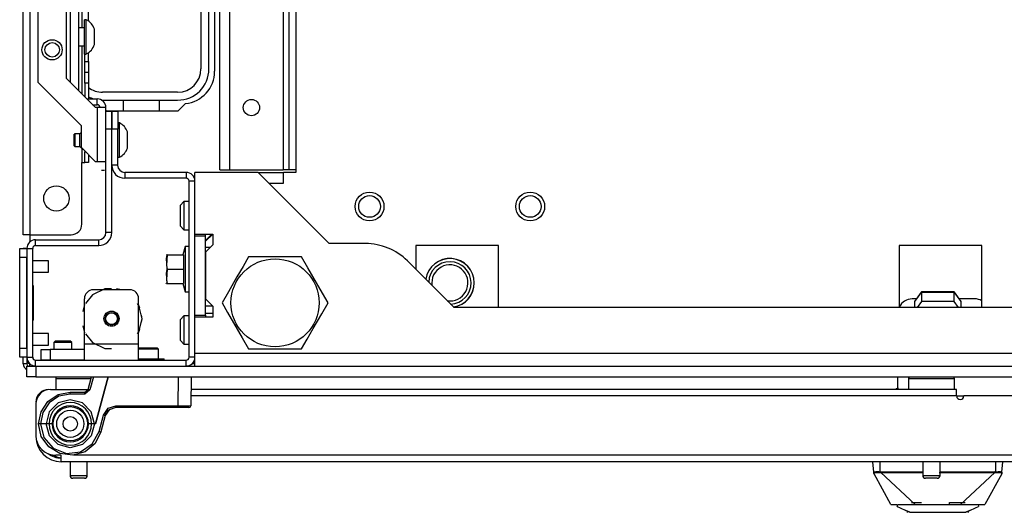
# Model space of a CAD drawing. Units: inches. Extents: x -241 to 38, y -61 to 175.
# Drawn here: x -151 to -140, y -61 to -55 of the extents above; entities that cross this region are included whole.
import ezdxf

# ---------------------------------------------------------------- set-up
doc = ezdxf.new("R2010")
doc.units = ezdxf.units.IN
doc.header["$MEASUREMENT"] = 0
doc.layers.add('TFR-TRI', color=7, linetype='CONTINUOUS')

msp = doc.modelspace()

# ---------------------------------------------------------------- linework, layer by layer
at = {"layer": 'TFR-TRI', "color": 83, "linetype": 'Continuous'}
for p, q in [((-150.935, -57.507), (-150.935, -19.499)), ((-150.864, -19.499), (-150.864, -57.507)), ((-150.297, -51.115), (-150.297, -55.249)), ((-150.226, -55.174), (-150.226, -51.19)), ((-148.85, -55.723), (-148.85, -51.432)), ((-150.297, -55.446), (-150.297, -55.971)), ((-150.266, -55.617), (-150.266, -55.534)), ((-150.226, -55.617), (-150.226, -55.521)), ((-150.266, -55.7), (-150.266, -55.617)), ((-150.266, -55.617), (-150.226, -55.617)), ((-150.226, -55.617), (-150.226, -55.7)), ((-150.266, -55.735), (-150.266, -55.7)), ((-150.266, -55.77), (-150.266, -55.735)), ((-150.226, -55.735), (-150.266, -55.735)), ((-150.226, -55.7), (-150.226, -55.735)), ((-150.226, -55.735), (-150.226, -55.77)), ((-150.266, -55.853), (-150.266, -55.77)), ((-150.266, -55.853), (-150.266, -56.003)), ((-150.226, -55.853), (-150.266, -55.853)), ((-150.226, -55.77), (-150.226, -55.853)), ((-150.226, -55.853), (-150.226, -56.025)), ((-149.249, -56.156), (-149.168, -56.076)), ((-150.035, -56.147), (-150.026, -56.156)), ((-150.026, -56.156), (-149.249, -56.156)), ((-150.297, -56.565), (-150.297, -56.719)), ((-150.266, -56.592), (-150.266, -56.601)), ((-150.266, -56.685), (-150.266, -56.601)), ((-150.266, -56.601), (-150.256, -56.601)), ((-150.297, -57.388), (-150.297, -56.719)), ((-150.297, -56.719), (-150.275, -56.719)), ((-150.275, -56.719), (-150.266, -56.719)), ((-150.266, -56.719), (-150.266, -56.685)), ((-150.226, -56.719), (-150.266, -56.719)), ((-150.226, -56.631), (-150.226, -56.695)), ((-150.226, -56.695), (-150.226, -56.719)), ((-150.914, -57.507), (-150.935, -57.507)), ((-150.864, -57.507), (-150.914, -57.507)), ((-150.864, -57.507), (-150.864, -57.583)), ((-150.864, -57.507), (-150.415, -57.507)), ((-149.067, -58.904), (-149.091, -58.904))]:
    msp.add_line(p, q, dxfattribs=at)
at = {"layer": 'TFR-TRI', "color": 152, "linetype": 'Continuous'}
for p, q in [((-148.796, -56.798), (-148.796, -20.207)), ((-148.686, -56.798), (-148.686, -20.207)), ((-148.103, -53.688), (-148.103, -56.798)), ((-148.796, -56.798), (-148.764, -56.798)), ((-148.764, -56.798), (-148.686, -56.798)), ((-148.686, -56.798), (-148.103, -56.798))]:
    msp.add_line(p, q, dxfattribs=at)
at = {"layer": 'TFR-TRI', "color": 155, "linetype": 'Continuous'}
for p, q in [((-150.426, -50.483), (-150.426, -55.843)), ((-150.332, -50.483), (-150.332, -55.936)), ((-150.777, -54.229), (-150.777, -55.843)), ((-150.465, -55.803), (-150.465, -54.229)), ((-150.777, -55.843), (-150.306, -56.314)), ((-150.15, -56.118), (-150.465, -55.803)), ((-150.243, -56.025), (-150.129, -56.025)), ((-150.129, -56.088), (-150.129, -56.025)), ((-150.18, -56.088), (-150.129, -56.088)), ((-150.129, -56.118), (-150.15, -56.118)), ((-150.129, -56.118), (-150.129, -56.709)), ((-150.063, -56.118), (-150.129, -56.118)), ((-150.035, -56.118), (-150.063, -56.118)), ((-150.035, -56.158), (-150.035, -56.118)), ((-150.306, -56.314), (-150.306, -56.551)), ((-150.306, -56.551), (-150.148, -56.709)), ((-150.129, -56.709), (-150.148, -56.709)), ((-150.063, -56.709), (-150.129, -56.709)), ((-150.035, -56.709), (-150.063, -56.709)), ((-150.051, -56.805), (-150.083, -56.805)), ((-150.051, -56.805), (-150.083, -56.805))]:
    msp.add_line(p, q, dxfattribs=at)
at = {"layer": 'TFR-TRI', "color": 12, "linetype": 'Continuous'}
for p, q in [((-149, -51.456), (-149, -55.698)), ((-148.914, -55.698), (-148.914, -51.456)), ((-149.254, -55.952), (-150.071, -55.952)), ((-150.071, -56.038), (-149.254, -56.038)), ((-149.844, -56.156), (-149.844, -56.038)), ((-149.844, -56.038), (-149.456, -56.038)), ((-149.456, -56.038), (-149.456, -56.156))]:
    msp.add_line(p, q, dxfattribs=at)
at = {"layer": 'TFR-TRI', "color": 115, "linetype": 'Continuous'}
for p, q in [((-148.044, -53.817), (-148.044, -56.798)), ((-148.086, -56.798), (-148.103, -56.798)), ((-148.044, -56.798), (-148.086, -56.798)), ((-147.966, -56.798), (-148.044, -56.798))]:
    msp.add_line(p, q, dxfattribs=at)
at = {"layer": 'TFR-TRI', "color": 132, "linetype": 'Continuous'}
for p, q in [((-147.966, -53.877), (-147.966, -56.825)), ((-148.378, -56.825), (-149.067, -56.825)), ((-149.067, -57.497), (-149.067, -56.825)), ((-147.602, -57.601), (-148.378, -56.825)), ((-147.966, -56.825), (-148.102, -56.825)), ((-149.067, -57.497), (-148.87, -57.497)), ((-148.87, -57.497), (-148.949, -57.575)), ((-148.87, -57.497), (-148.87, -57.615)), ((-148.87, -57.615), (-148.949, -57.694)), ((-147.209, -57.601), (-147.602, -57.601)), ((-146.66, -57.623), (-146.66, -57.882)), ((-145.761, -57.623), (-146.66, -57.623)), ((-145.761, -58.298), (-145.761, -57.623)), ((-141.395, -57.623), (-141.395, -58.298)), ((-140.495, -57.623), (-141.395, -57.623)), ((-140.495, -58.298), (-140.495, -57.623)), ((-148.949, -57.694), (-148.949, -58.205)), ((-146.244, -58.298), (-146.752, -57.79)), ((-148.949, -58.205), (-148.87, -58.284)), ((-148.87, -58.284), (-148.949, -58.284)), ((-148.87, -58.284), (-148.87, -58.402)), ((-132.161, -58.298), (-146.244, -58.298)), ((-148.87, -58.402), (-149.067, -58.402)), ((-149.067, -58.798), (-149.067, -58.402)), ((-129.338, -58.798), (-149.067, -58.798)), ((-149.067, -58.895), (-149.067, -58.798)), ((-149.067, -58.936), (-149.067, -58.895))]:
    msp.add_line(p, q, dxfattribs=at)
at = {"layer": 'TFR-TRI', "color": 3, "linetype": 'Continuous'}
for p, q in [((-150.249, -55.161), (-150.269, -55.161)), ((-150.269, -55.196), (-150.269, -55.161)), ((-150.269, -55.29), (-150.269, -55.196)), ((-150.249, -55.196), (-150.249, -55.161)), ((-150.249, -55.29), (-150.249, -55.196)), ((-150.269, -55.249), (-150.332, -55.249)), ((-150.269, -55.406), (-150.269, -55.29)), ((-150.249, -55.406), (-150.249, -55.29)), ((-150.16, -55.306), (-150.16, -55.265)), ((-150.16, -55.389), (-150.16, -55.306)), ((-150.269, -55.499), (-150.269, -55.406)), ((-150.249, -55.499), (-150.249, -55.406)), ((-150.16, -55.43), (-150.16, -55.389)), ((-150.332, -55.446), (-150.269, -55.446)), ((-150.269, -55.535), (-150.269, -55.499)), ((-150.269, -55.535), (-150.249, -55.535)), ((-150.249, -55.535), (-150.249, -55.499)), ((-149.888, -56.286), (-149.907, -56.286)), ((-149.888, -56.321), (-149.888, -56.286)), ((-150.375, -56.404), (-150.38, -56.409)), ((-150.321, -56.404), (-150.375, -56.404)), ((-150.375, -56.404), (-150.375, -56.424)), ((-150.306, -56.389), (-150.321, -56.404)), ((-150.321, -56.438), (-150.321, -56.404)), ((-149.97, -56.374), (-149.972, -56.374)), ((-149.888, -56.415), (-149.888, -56.321)), ((-149.799, -56.428), (-149.799, -56.384)), ((-150.38, -56.441), (-150.38, -56.409)), ((-150.38, -56.505), (-150.38, -56.441)), ((-150.38, -56.537), (-150.38, -56.505)), ((-150.375, -56.424), (-150.375, -56.473)), ((-150.375, -56.473), (-150.375, -56.521)), ((-150.321, -56.507), (-150.321, -56.438)), ((-150.321, -56.542), (-150.321, -56.507)), ((-149.888, -56.531), (-149.888, -56.415)), ((-149.799, -56.517), (-149.799, -56.428)), ((-150.38, -56.537), (-150.375, -56.542)), ((-150.375, -56.521), (-150.375, -56.542)), ((-150.375, -56.542), (-150.321, -56.542)), ((-150.321, -56.542), (-150.291, -56.571)), ((-150.291, -56.566), (-150.291, -56.57)), ((-150.291, -56.57), (-150.291, -56.571)), ((-150.291, -56.571), (-150.286, -56.571)), ((-149.972, -56.571), (-149.97, -56.571)), ((-149.888, -56.624), (-149.888, -56.531)), ((-149.799, -56.561), (-149.799, -56.517)), ((-149.907, -56.66), (-149.888, -56.66)), ((-149.888, -56.66), (-149.888, -56.624)), ((-150.661, -57.788), (-150.833, -57.788)), ((-150.661, -57.819), (-150.661, -57.788)), ((-150.661, -57.882), (-150.661, -57.819)), ((-150.661, -57.913), (-150.661, -57.882)), ((-150.833, -57.913), (-150.661, -57.913)), ((-150.661, -58.582), (-150.833, -58.582)), ((-150.661, -58.613), (-150.661, -58.582)), ((-150.661, -58.676), (-150.661, -58.613)), ((-150.833, -58.707), (-150.661, -58.707)), ((-150.661, -58.707), (-150.661, -58.676)), ((-141.426, -59.184), (-141.437, -59.192)), ((-141.403, -59.18), (-141.426, -59.184)), ((-141.673, -60.093), (-141.683, -59.979)), ((-141.604, -60.088), (-141.604, -59.979)), ((-140.344, -60.088), (-140.344, -59.979)), ((-140.276, -60.093), (-140.266, -59.979)), ((-141.673, -60.093), (-141.67, -60.09)), ((-141.672, -60.101), (-141.673, -60.093)), ((-141.672, -60.096), (-141.673, -60.093)), ((-141.671, -60.098), (-141.672, -60.096)), ((-141.672, -60.107), (-141.672, -60.101)), ((-141.669, -60.101), (-141.671, -60.098)), ((-141.67, -60.09), (-141.658, -60.088)), ((-141.67, -60.11), (-141.668, -60.112)), ((-141.67, -60.112), (-141.669, -60.113)), ((-141.486, -60.444), (-141.67, -60.112)), ((-141.667, -60.102), (-141.669, -60.101)), ((-141.669, -60.113), (-141.668, -60.113)), ((-141.668, -60.111), (-141.667, -60.102)), ((-141.668, -60.113), (-141.668, -60.111)), ((-141.667, -60.102), (-141.665, -60.1)), ((-141.665, -60.1), (-141.662, -60.098)), ((-141.662, -60.098), (-141.648, -60.097)), ((-141.658, -60.088), (-141.647, -60.087)), ((-141.648, -60.097), (-141.628, -60.097)), ((-141.647, -60.087), (-141.634, -60.087)), ((-141.634, -60.087), (-141.619, -60.087)), ((-141.628, -60.097), (-141.605, -60.098)), ((-141.619, -60.087), (-141.604, -60.088)), ((-141.605, -60.094), (-141.604, -60.091)), ((-141.605, -60.096), (-141.605, -60.094)), ((-141.605, -60.098), (-141.605, -60.096)), ((-141.605, -60.098), (-141.595, -60.098)), ((-141.604, -60.088), (-141.595, -60.088)), ((-141.604, -60.091), (-141.604, -60.088)), ((-141.595, -60.088), (-141.421, -60.089)), ((-141.595, -60.091), (-141.595, -60.088)), ((-141.595, -60.094), (-141.595, -60.091)), ((-141.595, -60.096), (-141.595, -60.094)), ((-141.595, -60.098), (-141.595, -60.096)), ((-141.595, -60.098), (-141.429, -60.098)), ((-141.22, -60.444), (-141.595, -60.098)), ((-141.429, -60.098), (-141.327, -60.098)), ((-141.421, -60.089), (-141.139, -60.089)), ((-141.327, -60.098), (-141.14, -60.098)), ((-140.961, -60.098), (-140.8, -60.098)), ((-140.951, -60.089), (-140.751, -60.089)), ((-140.8, -60.098), (-140.64, -60.098)), ((-140.751, -60.089), (-140.527, -60.089)), ((-140.728, -60.444), (-140.354, -60.098)), ((-140.64, -60.098), (-140.525, -60.098)), ((-140.527, -60.089), (-140.354, -60.088)), ((-140.525, -60.098), (-140.424, -60.098)), ((-140.278, -60.112), (-140.462, -60.444)), ((-140.424, -60.098), (-140.354, -60.098)), ((-140.344, -60.088), (-140.354, -60.088)), ((-140.354, -60.091), (-140.354, -60.088)), ((-140.354, -60.094), (-140.354, -60.091)), ((-140.354, -60.096), (-140.354, -60.094)), ((-140.354, -60.098), (-140.354, -60.096)), ((-140.354, -60.098), (-140.344, -60.098)), ((-140.344, -60.088), (-140.318, -60.087)), ((-140.344, -60.091), (-140.344, -60.088)), ((-140.344, -60.094), (-140.344, -60.091)), ((-140.344, -60.096), (-140.344, -60.094)), ((-140.344, -60.098), (-140.344, -60.096)), ((-140.344, -60.098), (-140.32, -60.097)), ((-140.32, -60.097), (-140.3, -60.097)), ((-140.318, -60.087), (-140.306, -60.087)), ((-140.306, -60.087), (-140.295, -60.087)), ((-140.3, -60.097), (-140.287, -60.098)), ((-140.295, -60.087), (-140.286, -60.088)), ((-140.287, -60.098), (-140.283, -60.1)), ((-140.286, -60.088), (-140.28, -60.089)), ((-140.283, -60.1), (-140.282, -60.102)), ((-140.282, -60.102), (-140.279, -60.101)), ((-140.282, -60.102), (-140.281, -60.108)), ((-140.281, -60.108), (-140.281, -60.111)), ((-140.281, -60.111), (-140.279, -60.113)), ((-140.28, -60.089), (-140.276, -60.093)), ((-140.28, -60.112), (-140.279, -60.11)), ((-140.279, -60.101), (-140.277, -60.098)), ((-140.279, -60.113), (-140.278, -60.112)), ((-140.277, -60.098), (-140.276, -60.096)), ((-140.276, -60.102), (-140.277, -60.106)), ((-140.277, -60.106), (-140.277, -60.107)), ((-140.276, -60.093), (-140.276, -60.098)), ((-140.276, -60.096), (-140.276, -60.093)), ((-140.276, -60.098), (-140.276, -60.102)), ((-141.486, -60.444), (-141.465, -60.444)), ((-141.465, -60.444), (-141.419, -60.444)), ((-141.416, -60.467), (-141.412, -60.444)), ((-141.416, -60.467), (-141.386, -60.481)), ((-141.412, -60.444), (-141.36, -60.444)), ((-141.36, -60.444), (-141.261, -60.444)), ((-141.262, -60.424), (-141.256, -60.424)), ((-141.261, -60.444), (-141.127, -60.444)), ((-141.256, -60.424), (-141.154, -60.424)), ((-141.127, -60.444), (-140.974, -60.444)), ((-140.974, -60.444), (-140.821, -60.444)), ((-140.848, -60.424), (-140.798, -60.424)), ((-140.848, -60.44), (-140.848, -60.424)), ((-140.821, -60.444), (-140.687, -60.444)), ((-140.798, -60.424), (-140.742, -60.424)), ((-140.742, -60.424), (-140.677, -60.424)), ((-140.687, -60.444), (-140.588, -60.444)), ((-140.588, -60.444), (-140.537, -60.444)), ((-140.563, -60.481), (-140.533, -60.467)), ((-140.537, -60.444), (-140.484, -60.444)), ((-140.537, -60.444), (-140.533, -60.467)), ((-140.484, -60.444), (-140.462, -60.444)), ((-141.386, -60.481), (-141.322, -60.511)), ((-141.299, -60.521), (-141.322, -60.511)), ((-141.307, -60.522), (-141.307, -60.531)), ((-141.293, -60.524), (-141.299, -60.521)), ((-141.287, -60.526), (-141.293, -60.524)), ((-141.284, -60.528), (-141.287, -60.526)), ((-141.283, -60.529), (-141.284, -60.528)), ((-141.282, -60.529), (-141.283, -60.529)), ((-141.281, -60.53), (-141.282, -60.529)), ((-141.28, -60.53), (-141.281, -60.53)), ((-141.279, -60.53), (-141.28, -60.53)), ((-141.279, -60.53), (-141.158, -60.53)), ((-141.158, -60.53), (-141.112, -60.53)), ((-141.112, -60.53), (-141.065, -60.53)), ((-141.065, -60.53), (-140.974, -60.53)), ((-140.974, -60.53), (-140.887, -60.53)), ((-140.887, -60.53), (-140.818, -60.53)), ((-140.818, -60.53), (-140.762, -60.53)), ((-140.762, -60.53), (-140.713, -60.53)), ((-140.713, -60.53), (-140.669, -60.53)), ((-140.668, -60.53), (-140.669, -60.53)), ((-140.669, -60.53), (-140.669, -60.53)), ((-140.667, -60.529), (-140.668, -60.53)), ((-140.666, -60.529), (-140.667, -60.529)), ((-140.664, -60.528), (-140.666, -60.529)), ((-140.661, -60.526), (-140.664, -60.528)), ((-140.656, -60.524), (-140.661, -60.526)), ((-140.65, -60.521), (-140.656, -60.524)), ((-140.627, -60.511), (-140.65, -60.521)), ((-140.642, -60.531), (-140.642, -60.522)), ((-140.627, -60.511), (-140.563, -60.481))]:
    msp.add_line(p, q, dxfattribs=at)
at = {"layer": 'TFR-TRI', "color": 173, "linetype": 'Continuous'}
for p, q in [((-150.035, -56.355), (-150.035, -56.158)), ((-150.035, -56.158), (-149.972, -56.158)), ((-149.972, -56.158), (-149.972, -56.355)), ((-149.97, -56.355), (-149.97, -56.158)), ((-149.97, -56.158), (-149.907, -56.158)), ((-149.907, -56.158), (-149.907, -56.355)), ((-150.035, -57.481), (-150.035, -56.355)), ((-149.972, -56.355), (-150.035, -56.355)), ((-149.972, -57.481), (-149.972, -56.355)), ((-149.907, -56.355), (-149.97, -56.355)), ((-149.97, -56.747), (-149.97, -56.355)), ((-149.907, -56.747), (-149.907, -56.355)), ((-149.907, -56.747), (-149.97, -56.747)), ((-149.161, -56.826), (-149.829, -56.826)), ((-149.829, -56.826), (-149.829, -56.889)), ((-149.161, -56.826), (-149.161, -56.889)), ((-149.161, -56.889), (-149.829, -56.889)), ((-149.13, -58.841), (-149.13, -56.92)), ((-149.067, -56.92), (-149.13, -56.92)), ((-150.801, -57.622), (-150.801, -57.559)), ((-150.801, -57.559), (-150.114, -57.559)), ((-150.114, -57.622), (-150.114, -57.559)), ((-149.972, -57.481), (-150.035, -57.481)), ((-149.067, -57.516), (-149.067, -57.497)), ((-150.896, -57.654), (-150.896, -58.841)), ((-150.896, -57.654), (-150.833, -57.654)), ((-150.833, -57.654), (-150.833, -58.841)), ((-150.801, -57.622), (-150.114, -57.622)), ((-149.067, -58.402), (-149.067, -58.383)), ((-150.896, -58.841), (-150.833, -58.841)), ((-149.067, -58.841), (-149.13, -58.841)), ((-149.067, -58.841), (-149.067, -58.798)), ((-150.801, -58.873), (-149.161, -58.873)), ((-150.801, -58.936), (-150.801, -58.873)), ((-149.161, -58.936), (-149.161, -58.873))]:
    msp.add_line(p, q, dxfattribs=at)
at = {"layer": 'TFR-TRI', "color": 215, "linetype": 'Continuous'}
for p, q in [((-148.378, -56.825), (-148.102, -56.825)), ((-148.102, -56.944), (-148.102, -56.825)), ((-148.26, -56.944), (-148.102, -56.944)), ((-149.067, -58.383), (-149.067, -57.516)), ((-149.067, -57.516), (-148.949, -57.516)), ((-148.949, -57.516), (-148.949, -57.497)), ((-148.949, -58.383), (-148.949, -57.516)), ((-148.899, -57.644), (-148.949, -57.644)), ((-149.067, -58.383), (-148.949, -58.383)), ((-148.949, -58.383), (-148.949, -58.402))]:
    msp.add_line(p, q, dxfattribs=at)
at = {"layer": 'TFR-TRI', "color": 254, "linetype": 'Continuous'}
for p, q in [((-149.185, -57.144), (-149.224, -57.184)), ((-149.185, -57.144), (-149.224, -57.184)), ((-149.13, -57.144), (-149.185, -57.144)), ((-149.13, -57.144), (-149.185, -57.144)), ((-149.185, -57.144), (-149.185, -57.189)), ((-149.224, -57.217), (-149.224, -57.184)), ((-149.224, -57.298), (-149.224, -57.217)), ((-149.185, -57.189), (-149.185, -57.298)), ((-149.224, -57.379), (-149.224, -57.298)), ((-149.185, -57.298), (-149.185, -57.406)), ((-149.224, -57.412), (-149.224, -57.379)), ((-149.224, -57.412), (-149.185, -57.451)), ((-149.185, -57.406), (-149.185, -57.451)), ((-149.185, -57.451), (-149.13, -57.451)), ((-149.185, -58.388), (-149.224, -58.428)), ((-149.185, -58.388), (-149.224, -58.428)), ((-149.224, -58.461), (-149.224, -58.428)), ((-149.13, -58.388), (-149.185, -58.388)), ((-149.13, -58.388), (-149.185, -58.388)), ((-149.185, -58.388), (-149.185, -58.433)), ((-149.185, -58.433), (-149.185, -58.542)), ((-148.87, -58.365), (-148.949, -58.365)), ((-149.224, -58.542), (-149.224, -58.461)), ((-149.224, -58.623), (-149.224, -58.542)), ((-149.185, -58.542), (-149.185, -58.651)), ((-149.224, -58.656), (-149.224, -58.623)), ((-149.224, -58.656), (-149.185, -58.696)), ((-149.185, -58.651), (-149.185, -58.696)), ((-149.185, -58.696), (-149.13, -58.696))]:
    msp.add_line(p, q, dxfattribs=at)
at = {"layer": 'TFR-TRI', "color": 135, "linetype": 'Continuous'}
msp.add_line((-148.949, -57.566), (-148.88, -57.497), dxfattribs=at)
at = {"layer": 'TFR-TRI', "color": 124, "linetype": 'Continuous'}
for p, q in [((-150.974, -57.683), (-150.974, -57.654)), ((-150.974, -57.654), (-150.896, -57.654)), ((-150.974, -57.752), (-150.974, -57.683)), ((-150.974, -58.743), (-150.974, -57.752)), ((-150.896, -57.752), (-150.974, -57.752)), ((-150.896, -58.743), (-150.896, -57.752)), ((-150.825, -58.061), (-150.833, -58.061)), ((-150.825, -58.435), (-150.825, -58.061)), ((-150.825, -58.435), (-150.833, -58.435)), ((-150.974, -58.812), (-150.974, -58.743)), ((-150.974, -58.743), (-150.896, -58.743)), ((-150.974, -58.841), (-150.974, -58.812)), ((-150.896, -58.841), (-150.974, -58.841))]:
    msp.add_line(p, q, dxfattribs=at)
at = {"layer": 'TFR-TRI', "color": 46, "linetype": 'Continuous'}
for p, q in [((-150.935, -57.653), (-150.935, -57.652)), ((-150.935, -57.652), (-150.896, -57.652)), ((-150.935, -57.654), (-150.935, -57.653)), ((-150.896, -57.652), (-150.896, -57.653)), ((-150.896, -57.653), (-150.896, -57.654)), ((-150.935, -58.912), (-150.935, -58.841)), ((-150.896, -58.841), (-150.896, -58.912)), ((-150.896, -58.912), (-150.935, -58.912)), ((-150.864, -58.925), (-150.864, -58.912)), ((-150.863, -58.912), (-150.864, -58.912)), ((-150.864, -58.912), (-150.864, -58.912)), ((-150.864, -58.936), (-150.864, -58.925)), ((-149.067, -58.912), (-149.099, -58.912))]:
    msp.add_line(p, q, dxfattribs=at)
at = {"layer": 'TFR-TRI', "color": 21, "linetype": 'Continuous'}
for p, q in [((-149.173, -57.633), (-149.197, -57.723)), ((-149.13, -57.633), (-149.173, -57.633)), ((-149.173, -57.633), (-149.173, -57.666)), ((-149.173, -57.666), (-149.173, -57.757)), ((-149.377, -57.765), (-149.368, -57.723)), ((-149.368, -57.723), (-149.377, -57.838)), ((-149.368, -57.881), (-149.377, -57.765)), ((-149.373, -57.723), (-149.374, -57.723)), ((-149.368, -57.723), (-149.373, -57.723)), ((-149.368, -57.723), (-149.191, -57.723)), ((-149.191, -57.723), (-149.191, -57.881)), ((-149.173, -57.757), (-149.173, -57.881)), ((-149.377, -57.838), (-149.368, -57.881)), ((-149.368, -57.881), (-149.377, -57.996)), ((-149.377, -57.923), (-149.368, -57.881)), ((-149.368, -57.881), (-149.191, -57.881)), ((-149.191, -57.881), (-149.191, -58.038)), ((-149.173, -57.881), (-149.173, -58.005)), ((-149.368, -58.038), (-149.377, -57.923)), ((-149.377, -57.996), (-149.368, -58.038)), ((-149.173, -58.005), (-149.173, -58.095)), ((-149.382, -58.033), (-149.379, -58.038)), ((-149.374, -58.038), (-149.373, -58.038)), ((-149.373, -58.038), (-149.368, -58.038)), ((-149.368, -58.038), (-149.191, -58.038)), ((-149.197, -58.038), (-149.173, -58.129)), ((-149.173, -58.095), (-149.173, -58.129)), ((-149.173, -58.129), (-149.13, -58.129)), ((-149.679, -58.857), (-149.557, -58.857)), ((-149.557, -58.857), (-149.444, -58.857)), ((-149.444, -58.857), (-149.399, -58.857)), ((-149.399, -58.873), (-149.399, -58.857)), ((-150.896, -58.936), (-150.867, -58.936)), ((-150.896, -59.054), (-150.896, -58.936)), ((-150.867, -58.936), (-150.797, -58.936)), ((-150.797, -58.936), (-127.608, -58.936)), ((-150.797, -58.936), (-150.797, -59.054)), ((-150.867, -59.054), (-150.896, -59.054)), ((-150.797, -59.054), (-150.867, -59.054)), ((-150.797, -59.054), (-127.608, -59.054))]:
    msp.add_line(p, q, dxfattribs=at)
at = {"layer": 'TFR-TRI', "color": 44, "linetype": 'Continuous'}
for p, q in [((-148.481, -57.747), (-148.542, -57.851)), ((-148.42, -57.747), (-148.481, -57.747)), ((-148.209, -57.747), (-148.42, -57.747)), ((-148.007, -57.747), (-148.209, -57.747)), ((-147.904, -57.747), (-148.007, -57.747)), ((-147.835, -57.867), (-147.904, -57.747)), ((-148.542, -57.851), (-148.608, -57.965)), ((-147.742, -58.028), (-147.835, -57.867)), ((-148.608, -57.965), (-148.701, -58.127)), ((-147.676, -58.143), (-147.742, -58.028)), ((-148.701, -58.127), (-148.77, -58.247)), ((-147.615, -58.247), (-147.676, -58.143)), ((-148.77, -58.247), (-148.71, -58.351)), ((-147.685, -58.367), (-147.615, -58.247)), ((-148.71, -58.351), (-148.644, -58.465)), ((-147.778, -58.528), (-147.685, -58.367)), ((-148.644, -58.465), (-148.551, -58.627)), ((-147.844, -58.643), (-147.778, -58.528)), ((-148.551, -58.627), (-148.481, -58.747)), ((-147.904, -58.747), (-147.844, -58.643)), ((-148.481, -58.747), (-148.42, -58.747)), ((-148.42, -58.747), (-148.209, -58.747)), ((-148.209, -58.747), (-148.007, -58.747)), ((-148.007, -58.747), (-147.904, -58.747)), ((-150.881, -58.908), (-150.881, -58.892)), ((-150.868, -58.908), (-150.881, -58.908))]:
    msp.add_line(p, q, dxfattribs=at)
at = {"layer": 'TFR-TRI', "color": 252, "linetype": 'Continuous'}
for p, q in [((-150.048, -58.096), (-150.182, -58.16)), ((-149.777, -58.105), (-150.171, -58.105)), ((-150.028, -58.096), (-150.081, -58.105)), ((-150.028, -58.096), (-150.081, -58.105)), ((-150.028, -58.096), (-150.081, -58.105)), ((-149.974, -58.096), (-150.048, -58.096)), ((-149.867, -58.105), (-149.921, -58.096)), ((-149.867, -58.105), (-149.921, -58.096)), ((-149.867, -58.105), (-149.921, -58.096)), ((-150.27, -58.696), (-150.27, -58.203)), ((-150.182, -58.16), (-150.259, -58.256)), ((-149.679, -58.696), (-149.679, -58.203)), ((-150.27, -58.267), (-150.288, -58.343)), ((-150.27, -58.267), (-150.288, -58.343)), ((-150.27, -58.267), (-150.288, -58.343)), ((-149.675, -58.276), (-149.69, -58.256)), ((-149.665, -58.304), (-149.679, -58.267)), ((-149.665, -58.304), (-149.679, -58.267)), ((-149.665, -58.304), (-149.679, -58.267)), ((-149.642, -58.42), (-149.675, -58.276)), ((-149.675, -58.564), (-149.642, -58.42)), ((-149.642, -58.42), (-149.646, -58.381)), ((-149.642, -58.42), (-149.646, -58.381)), ((-149.642, -58.42), (-149.646, -58.381)), ((-149.646, -58.459), (-149.642, -58.42)), ((-149.646, -58.459), (-149.642, -58.42)), ((-149.646, -58.459), (-149.642, -58.42)), ((-150.288, -58.497), (-150.27, -58.573)), ((-150.288, -58.497), (-150.27, -58.573)), ((-150.288, -58.497), (-150.27, -58.573)), ((-149.679, -58.573), (-149.665, -58.536)), ((-149.679, -58.573), (-149.665, -58.536)), ((-149.679, -58.573), (-149.665, -58.536)), ((-150.259, -58.584), (-150.182, -58.68)), ((-149.69, -58.584), (-149.675, -58.564)), ((-150.742, -58.755), (-150.713, -58.755)), ((-150.742, -58.873), (-150.742, -58.755)), ((-150.713, -58.755), (-150.644, -58.755)), ((-150.27, -58.755), (-150.644, -58.755)), ((-150.644, -58.755), (-150.644, -58.873)), ((-149.679, -58.696), (-150.27, -58.696)), ((-150.27, -58.821), (-150.27, -58.696)), ((-150.182, -58.68), (-150.048, -58.744)), ((-150.048, -58.744), (-149.974, -58.744)), ((-149.679, -58.821), (-149.679, -58.696)), ((-149.677, -58.739), (-149.679, -58.74)), ((-149.636, -58.754), (-149.679, -58.754)), ((-149.677, -58.739), (-149.627, -58.739)), ((-149.577, -58.754), (-149.636, -58.754)), ((-149.627, -58.739), (-149.526, -58.739)), ((-149.495, -58.754), (-149.577, -58.754)), ((-149.526, -58.739), (-149.476, -58.739)), ((-149.461, -58.754), (-149.495, -58.754)), ((-149.461, -58.754), (-149.476, -58.739)), ((-149.461, -58.857), (-149.461, -58.754)), ((-150.27, -58.873), (-150.27, -58.821)), ((-149.679, -58.873), (-149.679, -58.821)), ((-150.713, -58.873), (-150.742, -58.873)), ((-150.644, -58.873), (-150.713, -58.873)), ((-150.27, -58.873), (-150.644, -58.873)), ((-150.27, -58.873), (-149.679, -58.873))]:
    msp.add_line(p, q, dxfattribs=at)
at = {"layer": 'TFR-TRI', "color": 140, "linetype": 'Continuous'}
for p, q in [((-141.204, -58.203), (-141.254, -58.203)), ((-140.574, -58.203), (-140.744, -58.203)), ((-141.411, -59.192), (-141.411, -59.054)), ((-140.691, -59.266), (-140.769, -59.266))]:
    msp.add_line(p, q, dxfattribs=at)
at = {"layer": 'TFR-TRI', "color": 190, "linetype": 'Continuous'}
for p, q in [((-141.224, -58.231), (-141.153, -58.131)), ((-141.153, -58.129), (-141.206, -58.203)), ((-140.796, -58.129), (-141.153, -58.129)), ((-141.153, -58.131), (-140.796, -58.131)), ((-141.153, -58.131), (-141.153, -58.232)), ((-140.743, -58.203), (-140.796, -58.129)), ((-140.796, -58.131), (-140.724, -58.231)), ((-140.796, -58.232), (-140.796, -58.131)), ((-141.224, -58.298), (-141.224, -58.231)), ((-141.153, -58.232), (-141.199, -58.298)), ((-140.796, -58.232), (-141.153, -58.232)), ((-140.749, -58.298), (-140.796, -58.232)), ((-140.724, -58.231), (-140.724, -58.298))]:
    msp.add_line(p, q, dxfattribs=at)
at = {"layer": 'TFR-TRI', "color": 251, "linetype": 'Continuous'}
for p, q in [((-150.584, -58.66), (-150.604, -58.68)), ((-150.604, -58.68), (-150.604, -58.755)), ((-150.575, -58.68), (-150.604, -58.68)), ((-150.584, -58.66), (-150.545, -58.66)), ((-150.506, -58.68), (-150.575, -58.68)), ((-150.545, -58.66), (-150.466, -58.66)), ((-150.436, -58.68), (-150.506, -58.68)), ((-150.466, -58.66), (-150.427, -58.66)), ((-150.407, -58.68), (-150.436, -58.68)), ((-150.407, -58.68), (-150.427, -58.66)), ((-150.407, -58.755), (-150.407, -58.68))]:
    msp.add_line(p, q, dxfattribs=at)
at = {"layer": 'TFR-TRI', "color": 5, "linetype": 'Continuous'}
for p, q in [((-150.582, -59.075), (-150.582, -59.192)), ((-150.548, -59.075), (-150.582, -59.075)), ((-150.457, -59.075), (-150.548, -59.075)), ((-150.332, -59.075), (-150.457, -59.075)), ((-150.261, -59.075), (-150.332, -59.075)), ((-150.197, -59.075), (-150.261, -59.075)), ((-141.295, -59.075), (-141.295, -59.192)), ((-141.262, -59.075), (-141.295, -59.075)), ((-141.17, -59.075), (-141.262, -59.075)), ((-141.045, -59.075), (-141.17, -59.075)), ((-140.92, -59.075), (-141.045, -59.075)), ((-140.829, -59.075), (-140.92, -59.075)), ((-140.795, -59.075), (-140.829, -59.075)), ((-140.795, -59.192), (-140.795, -59.075)), ((-150.426, -59.979), (-150.426, -60.13)), ((-150.238, -60.13), (-150.238, -59.979)), ((-141.139, -59.979), (-141.139, -60.13)), ((-140.951, -60.13), (-140.951, -59.979)), ((-150.426, -60.13), (-150.379, -60.13)), ((-150.379, -60.13), (-150.285, -60.13)), ((-150.285, -60.13), (-150.238, -60.13)), ((-141.139, -60.13), (-141.092, -60.13)), ((-141.092, -60.13), (-140.998, -60.13)), ((-140.998, -60.13), (-140.951, -60.13)), ((-150.377, -60.16), (-150.396, -60.16)), ((-150.332, -60.16), (-150.377, -60.16)), ((-150.286, -60.16), (-150.332, -60.16)), ((-150.268, -60.16), (-150.286, -60.16)), ((-141.09, -60.16), (-141.109, -60.16)), ((-141.045, -60.16), (-141.09, -60.16)), ((-141, -60.16), (-141.045, -60.16)), ((-140.981, -60.16), (-141, -60.16))]:
    msp.add_line(p, q, dxfattribs=at)
at = {"layer": 'TFR-TRI', "color": 63, "linetype": 'Continuous'}
for p, q in [((-150.228, -59.192), (-150.191, -59.054)), ((-150.171, -59.054), (-150.209, -59.197)), ((-150.011, -59.054), (-150.148, -59.566)), ((-150.148, -59.566), (-150.011, -59.054)), ((-149.249, -59.369), (-149.243, -59.054)), ((-149.106, -59.054), (-149.111, -59.369)), ((-150.266, -59.221), (-150.228, -59.192)), ((-150.223, -59.193), (-150.228, -59.192)), ((-150.667, -59.322), (-150.555, -59.247)), ((-150.547, -59.265), (-150.653, -59.336)), ((-150.555, -59.247), (-150.423, -59.221)), ((-150.423, -59.241), (-150.547, -59.265)), ((-150.423, -59.221), (-150.266, -59.221)), ((-150.423, -59.227), (-150.423, -59.221)), ((-150.423, -59.241), (-150.423, -59.227)), ((-150.266, -59.241), (-150.423, -59.241)), ((-150.209, -59.197), (-150.266, -59.241)), ((-150.266, -59.227), (-150.266, -59.221)), ((-150.266, -59.241), (-150.266, -59.227)), ((-150.209, -59.197), (-150.223, -59.193)), ((-150.741, -59.434), (-150.667, -59.322)), ((-150.653, -59.336), (-150.723, -59.441)), ((-150.555, -59.338), (-150.652, -59.434)), ((-150.423, -59.303), (-150.555, -59.338)), ((-150.291, -59.338), (-150.423, -59.303)), ((-150.195, -59.434), (-150.291, -59.338)), ((-150.061, -59.471), (-150.012, -59.397)), ((-150.012, -59.397), (-149.928, -59.369)), ((-150.007, -59.419), (-149.989, -59.405)), ((-149.928, -59.388), (-150, -59.413)), ((-149.928, -59.369), (-149.249, -59.369)), ((-149.928, -59.383), (-149.928, -59.369)), ((-149.928, -59.388), (-149.928, -59.383)), ((-149.249, -59.388), (-149.928, -59.388)), ((-149.249, -59.369), (-149.151, -59.369)), ((-149.249, -59.383), (-149.249, -59.369)), ((-149.249, -59.388), (-149.249, -59.383)), ((-149.165, -59.388), (-149.249, -59.388)), ((-149.131, -59.388), (-149.165, -59.388)), ((-149.151, -59.369), (-149.111, -59.369)), ((-150.768, -59.566), (-150.741, -59.434)), ((-150.723, -59.441), (-150.748, -59.566)), ((-150.652, -59.434), (-150.687, -59.566)), ((-150.159, -59.566), (-150.195, -59.434)), ((-150.109, -59.65), (-150.061, -59.471)), ((-150.042, -59.476), (-150.09, -59.655)), ((-150.061, -59.471), (-150.048, -59.475)), ((-150.048, -59.475), (-150.042, -59.476)), ((-150, -59.413), (-150.042, -59.476)), ((-150.042, -59.476), (-150.029, -59.444)), ((-150.042, -59.476), (-150.042, -59.476)), ((-150.029, -59.444), (-150.007, -59.419)), ((-150.739, -59.703), (-150.768, -59.566)), ((-150.767, -59.566), (-150.768, -59.566)), ((-150.765, -59.566), (-150.767, -59.566)), ((-150.76, -59.566), (-150.765, -59.566)), ((-150.754, -59.566), (-150.76, -59.566)), ((-150.748, -59.566), (-150.754, -59.566)), ((-150.687, -59.566), (-150.748, -59.566)), ((-150.748, -59.566), (-150.711, -59.716)), ((-150.651, -59.697), (-150.687, -59.566)), ((-150.655, -59.566), (-150.687, -59.566)), ((-150.62, -59.566), (-150.655, -59.566)), ((-150.191, -59.566), (-150.226, -59.566)), ((-150.159, -59.566), (-150.195, -59.697)), ((-150.159, -59.566), (-150.191, -59.566)), ((-150.148, -59.566), (-150.159, -59.566)), ((-150.657, -59.818), (-150.739, -59.703)), ((-150.711, -59.716), (-150.609, -59.832)), ((-150.554, -59.792), (-150.651, -59.697)), ((-150.195, -59.697), (-150.292, -59.792)), ((-150.184, -59.785), (-150.109, -59.65)), ((-150.09, -59.655), (-150.154, -59.78)), ((-150.109, -59.65), (-150.096, -59.653)), ((-150.096, -59.653), (-150.09, -59.655)), ((-150.537, -59.891), (-150.657, -59.818)), ((-150.609, -59.832), (-150.466, -59.888)), ((-150.423, -59.827), (-150.554, -59.792)), ((-150.292, -59.792), (-150.423, -59.827)), ((-150.312, -59.871), (-150.184, -59.785)), ((-150.154, -59.78), (-150.262, -59.87)), ((-150.397, -59.909), (-150.537, -59.891)), ((-150.466, -59.888), (-150.312, -59.871)), ((-150.262, -59.87), (-150.397, -59.909))]:
    msp.add_line(p, q, dxfattribs=at)
at = {"layer": 'TFR-TRI', "color": 22, "linetype": 'Continuous'}
for p, q in [((-150.679, -59.193), (-150.679, -59.192)), ((-150.659, -59.193), (-150.659, -59.192)), ((-150.64, -59.192), (-150.228, -59.192)), ((-140.77, -59.192), (-149.108, -59.192)), ((-140.77, -59.212), (-140.77, -59.192)), ((-140.77, -59.262), (-149.109, -59.262)), ((-140.77, -59.262), (-140.77, -59.212)), ((-139.51, -59.262), (-140.691, -59.262)), ((-150.796, -59.329), (-150.797, -59.329)), ((-150.797, -59.349), (-150.797, -59.692)), ((-150.797, -59.703), (-150.797, -59.703)), ((-150.522, -59.908), (-150.581, -59.908)), ((-150.522, -59.958), (-150.522, -59.908)), ((-139.352, -59.908), (-150.386, -59.908)), ((-150.522, -59.979), (-150.522, -59.958)), ((-139.352, -59.979), (-150.522, -59.979))]:
    msp.add_line(p, q, dxfattribs=at)
at = {"layer": 'TFR-TRI', "color": 3, "linetype": 'Continuous'}
for centre, radius in [((-150.622, -55.489), 0.11), ((-149.974, -58.42), 0.0689), ((-149.974, -58.42), 0.064)]:
    msp.add_circle(centre, radius, dxfattribs=at)
at = {"layer": 'TFR-TRI', "color": 155, "linetype": 'Continuous'}
msp.add_circle((-150.62, -55.489), 0.0787, dxfattribs=at)
at = {"layer": 'TFR-TRI', "color": 152, "linetype": 'Continuous'}
msp.add_circle((-148.45, -56.119), 0.0886, dxfattribs=at)
at = {"layer": 'TFR-TRI', "color": 83, "linetype": 'Continuous'}
msp.add_circle((-150.575, -57.109), 0.138, dxfattribs=at)
at = {"layer": 'TFR-TRI', "color": 150, "linetype": 'Continuous'}
for centre, radius in [((-147.164, -57.197), 0.157), ((-145.414, -57.197), 0.157), ((-147.164, -57.197), 0.118), ((-145.414, -57.197), 0.118)]:
    msp.add_circle(centre, radius, dxfattribs=at)
at = {"layer": 'TFR-TRI', "color": 44, "linetype": 'Continuous'}
msp.add_circle((-148.193, -58.247), 0.48, dxfattribs=at)
at = {"layer": 'TFR-TRI', "color": 252, "linetype": 'Continuous'}
msp.add_circle((-149.974, -58.42), 0.0827, dxfattribs=at)
at = {"layer": 'TFR-TRI', "color": 153, "linetype": 'Continuous'}
for radius in [0.187, 0.148, 0.0787]:
    msp.add_circle((-150.423, -59.566), radius, dxfattribs=at)
at = {"layer": 'TFR-TRI', "color": 3, "linetype": 'Continuous'}
for centre, radius, start, end in [((-150.329, -55.319), 0.177, 17.6244, 62.9849), ((-150.329, -55.377), 0.177, 297.0151, 342.3756), ((-149.966, -56.445), 0.177, 20.0547, 63.8624), ((-149.966, -56.501), 0.177, 296.1376, 339.9453), ((-146.289, -58.03), 0.265, 0, 171.4725), ((-146.289, -58.03), 0.265, 0, 171.4725), ((-146.289, -58.03), 0.231, 272.0025, 177.9975), ((-146.289, -58.03), 0.231, 272.0025, 177.9975), ((-146.289, -58.03), 0.197, 261.8719, 180), ((-146.289, -58.03), 0.197, 261.8719, 180), ((-146.289, -58.03), 0.197, 180, 188.1337), ((-146.289, -58.03), 0.197, 180, 188.1337), ((-146.289, -58.03), 0.265, 278.5275, 0), ((-146.289, -58.03), 0.265, 278.5275, 0)]:
    msp.add_arc(centre, radius, start, end, dxfattribs=at)
at = {"layer": 'TFR-TRI', "color": 12, "linetype": 'Continuous'}
for centre, radius, start, end in [((-149.254, -55.698), 0.254, 270, 0), ((-149.254, -55.698), 0.34, 270, 0), ((-150.071, -55.698), 0.254, 232.2464, 270), ((-150.071, -55.698), 0.34, 242.7483, 254.0109), ((-150.071, -55.698), 0.34, 268.2155, 270)]:
    msp.add_arc(centre, radius, start, end, dxfattribs=at)
at = {"layer": 'TFR-TRI', "color": 83, "linetype": 'Continuous'}
for centre, radius, start in [((-149.205, -55.723), 0.354, 275.8825), ((-150.415, -57.388), 0.118, 270)]:
    msp.add_arc(centre, radius, start, 0, dxfattribs=at)
at = {"layer": 'TFR-TRI', "color": 155, "linetype": 'Continuous'}
for radius in [0.0935, 0.03]:
    msp.add_arc((-150.129, -56.118), radius, 0, 90, dxfattribs=at)
at = {"layer": 'TFR-TRI', "color": 173, "linetype": 'Continuous'}
for centre, radius, start, end in [((-149.829, -56.747), 0.142, 180, 270), ((-149.829, -56.747), 0.0787, 180, 270), ((-149.161, -56.92), 0.0945, 0, 90), ((-149.161, -56.92), 0.0315, 0, 90), ((-150.801, -57.654), 0.0945, 90, 180), ((-150.114, -57.481), 0.142, 270, 0), ((-150.114, -57.481), 0.0787, 270, 0), ((-150.801, -57.654), 0.0315, 90, 180), ((-150.801, -58.841), 0.0945, 180, 268.1873), ((-150.801, -58.841), 0.0315, 180, 270), ((-149.161, -58.841), 0.0315, 270, 0), ((-149.161, -58.841), 0.0945, 271.8127, 0)]:
    msp.add_arc(centre, radius, start, end, dxfattribs=at)
at = {"layer": 'TFR-TRI', "color": 132, "linetype": 'Continuous'}
msp.add_arc((-147.209, -58.247), 0.646, 45, 90, dxfattribs=at)
at = {"layer": 'TFR-TRI', "color": 135, "linetype": 'Continuous'}
for start, end in [(0, 171.3431), (278.6569, 0)]:
    msp.add_arc((-146.289, -58.03), 0.266, start, end, dxfattribs=at)
at = {"layer": 'TFR-TRI', "color": 252, "linetype": 'Continuous'}
for centre, start, end in [((-150.171, -58.203), 90, 180), ((-149.777, -58.203), 0, 90)]:
    msp.add_arc(centre, 0.0984, start, end, dxfattribs=at)
at = {"layer": 'TFR-TRI', "color": 140, "linetype": 'Continuous'}
for centre, start, end in [((-141.254, -58.361), 90, 153.3473), ((-140.574, -58.361), 59.8162, 90)]:
    msp.add_arc(centre, 0.157, start, end, dxfattribs=at)
at = {"layer": 'TFR-TRI', "color": 46, "linetype": 'Continuous'}
for radius, end in [(0.0709, 243.6117), (0.0315, 228.5902)]:
    msp.add_arc((-150.864, -58.912), radius, 180, end, dxfattribs=at)
at = {"layer": 'TFR-TRI', "color": 5, "linetype": 'Continuous'}
for centre, radius, start, end in [((-150.542, -59.075), 0.04, 147.4931, 180), ((-141.255, -59.075), 0.04, 147.4931, 180), ((-140.835, -59.075), 0.04, 0, 32.5069), ((-150.396, -60.13), 0.03, 180, 270), ((-150.268, -60.13), 0.03, 270, 0), ((-141.109, -60.13), 0.03, 180, 270), ((-140.981, -60.13), 0.03, 270, 0)]:
    msp.add_arc(centre, radius, start, end, dxfattribs=at)
at = {"layer": 'TFR-TRI', "color": 22, "linetype": 'Continuous'}
for centre, radius, start, end in [((-150.64, -59.349), 0.157, 90, 180), ((-150.659, -59.329), 0.138, 90, 180), ((-140.73, -59.262), 0.0394, 180, 0), ((-150.581, -59.692), 0.217, 180, 270), ((-150.522, -59.703), 0.276, 180, 270), ((-150.522, -59.703), 0.236, 232.5403, 270)]:
    msp.add_arc(centre, radius, start, end, dxfattribs=at)
at = {"layer": 'TFR-TRI', "color": 63, "linetype": 'Continuous'}
for centre, radius, start, end in [((-150.423, -59.566), 0.232, 0, 180), ((-150.423, -59.566), 0.197, 0, 180), ((-149.131, -59.369), 0.0197, 270, 359), ((-150.423, -59.566), 0.232, 180, 0), ((-150.423, -59.566), 0.197, 180, 0)]:
    msp.add_arc(centre, radius, start, end, dxfattribs=at)
at = {"layer": 'TFR-TRI', "color": 151, "linetype": 'Continuous'}
msp.add_arc((-150.482, -59.664), 0.276, 241.1086, 261.7861, dxfattribs=at)

doc.saveas('drawing.dxf')
